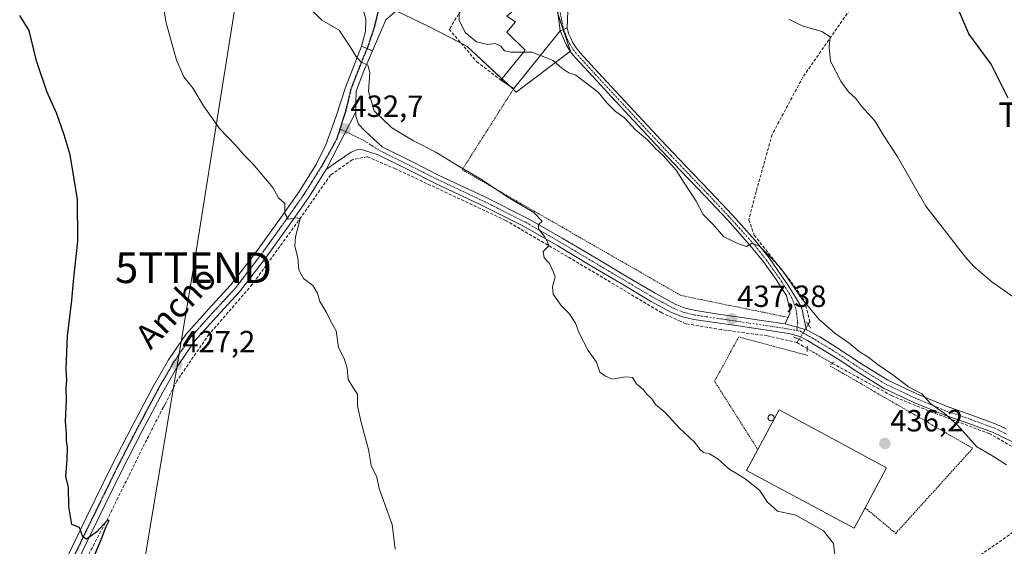
# Model space of a CAD drawing. Units: metres. Extents: x 596984 to 600424, y 4745309 to 4747671.
# Drawn here: x 598126 to 598447, y 4746312 to 4746484 of the extents above; entities that cross this region are included whole.
import ezdxf
from ezdxf.enums import TextEntityAlignment as Align

# ---------------------------------------------------------------- set-up
doc = ezdxf.new("R2010")
doc.units = ezdxf.units.M
doc.header["$MEASUREMENT"] = 0
for name, pattern in [('TRAZO_Y_PUNTO', [1, 0.5, -0.25, 0, -0.25]), ('TRAZOS', [0.75, 0.5, -0.25]), ('TRAZOS2', [0.375, 0.25, -0.125]), ('TRAZOSX2', [1.5, 1, -0.5])]:
    doc.linetypes.add(name, pattern=pattern)
doc.layers.get('0').update_dxf_attribs({"lineweight": 5})
for name, color, linetype, lineweight in [('Alambrada', 19, 'TRAZOS', 0), ('Carátula', 7, 'Continuous', 5), ('Corriente artificial lineal', 5, 'TRAZOSX2', 13), ('Corriente artificial lineal oculto', 135, 'TRAZO_Y_PUNTO', 13), ('Cultivos herbáceos CxS', 92, 'Continuous', 0), ('Curva de nivel maestra', 36, 'Continuous', 30), ('Curva de nivel normal', 36, 'Continuous', 0), ('Edificación', 1, 'Continuous', 13), ('Edificación Cxs', 1, 'Continuous', 13), ('Edificación industrial', 135, 'Continuous', 13), ('Edificación industrial Cxs', 135, 'Continuous', 13), ('Muro lineal', 1, 'TRAZOSX2', 13), ('Núcleo urbano', 19, 'Continuous', 0), ('Núcleo urbano CxS', 19, 'Continuous', 0), ('Pista no pavimentada', 254, 'Continuous', 13), ('Pista no pavimentada Cxs', 254, 'Continuous', 0), ('Pista pavimentada eje', 135, 'TRAZO_Y_PUNTO', 0), ('Puente lineal', 2, 'TRAZOS2', 0), ('Punto de cota en terreno', 7, 'Continuous', 0), ('Ruta', 19, 'TRAZOS2', 30), ('Rótulo de punto de cota en terreno', 19, 'Continuous', 0), ('Silo', 1, 'Continuous', 0), ('Silo Cxs', 1, 'Continuous', 0), ('Tendido', 6, 'Continuous', 0), ('Texto cartográfico', 19, 'Continuous', 0), ('Torre de tendido puntual', 7, 'Continuous', 0), ('Vía urbana Cxs', 5, 'Continuous', 0), ('Vía urbana eje', 5, 'TRAZO_Y_PUNTO', 0)]:
    doc.layers.add(name, color=color, linetype=linetype, lineweight=lineweight)
doc.styles.add('Arial', font='txt', dxfattribs={"height": 0.2})

# ---------------------------------------------------------------- blocks, each defined once
blk = doc.blocks.new('*U151')
at = {"layer": 'Cultivos herbáceos CxS', "color": 92, "linetype": 'Continuous', "lineweight": 0}
blk.add_polyline3d([(598243.28, 4746489.53, 437.62), (598259.18, 4746481.87, 438.35), (598271.56, 4746475.49, 438.64), (598286.56, 4746461.54, 438.1), (598287.7, 4746460.48, 438.14), (598304.17, 4746472.89, 440.71), (598305.4, 4746473.82, 440.99), (598299.3, 4746492.17, 442.87)], dxfattribs=at)
blk = doc.blocks.new('*U168')
at = {"layer": 'Curva de nivel normal', "color": 36, "linetype": 'Continuous', "lineweight": 0}
blk.add_polyline3d([(598391.82, 4746308.84, 435), (598391.31, 4746312.99, 435), (598388.04, 4746317.07, 435), (598379, 4746322.23, 435), (598373.08, 4746323.5, 435), (598369.82, 4746326.46, 435), (598367.22, 4746330.37, 435), (598362.45, 4746334.08, 435), (598357.15, 4746337.38, 435), (598353.52, 4746340.66, 435), (598350.85, 4746342.21, 435), (598348.91, 4746342.71, 435), (598347.77, 4746343.65, 435), (598345.93, 4746346.02, 435), (598341.04, 4746350.66, 435), (598336.35, 4746355.73, 435), (598333.18, 4746358.33, 435), (598332, 4746360.27, 435), (598330.35, 4746361.74, 435), (598329.12, 4746363.22, 435), (598327.05, 4746365.17, 435), (598325.7, 4746367.14, 435), (598323.37, 4746367.36, 435), (598319.03, 4746366.62, 435), (598316.68, 4746367.74, 435), (598315.03, 4746368.96, 435), (598313.9, 4746372.23, 435), (598311.2, 4746375.97, 435), (598308.24, 4746381.68, 435), (598307.07, 4746385, 435), (598305.03, 4746388.16, 435), (598302.27, 4746390.84, 435), (598299.82, 4746394.47, 435), (598299.54, 4746396.85, 435), (598300.38, 4746399.96, 435), (598299.77, 4746401.82, 435), (598298.54, 4746404.43, 435), (598296.79, 4746406.32, 435), (598296.53, 4746408.36, 435), (598298.37, 4746410.23, 435), (598297.9, 4746411.49, 435), (598296.9, 4746413.22, 435), (598294.97, 4746415.77, 435), (598295.04, 4746417.22, 435), (598296.22, 4746418.31, 435), (598293.49, 4746421.15, 435), (598285.52, 4746425.85, 435), (598275.86, 4746432.19, 435), (598268.52, 4746436.51, 435), (598261.44, 4746440.86, 435), (598254.17, 4746444.55, 435), (598247.07, 4746448.83, 435), (598241.36, 4746454.3, 435), (598239.47, 4746460.61, 435), (598239.89, 4746466.83, 435), (598239.22, 4746469.21, 435), (598237.01, 4746470.34, 435), (598235.4, 4746472.06, 435), (598233.14, 4746475.8, 435), (598229.9, 4746480.68, 435), (598224.24, 4746484.01, 435), (598216.77, 4746491.52, 435)], dxfattribs=at)
blk = doc.blocks.new('*U171')
at = {"layer": 'Curva de nivel normal', "color": 36, "linetype": 'Continuous', "lineweight": 0}
blk.add_polyline3d([(598376.74, 4746484.33, 445), (598381.08, 4746482.07, 445), (598387.54, 4746480.26, 445), (598390.21, 4746478.47, 445), (598389.94, 4746475.13, 445), (598390.4, 4746470.56, 445), (598393.71, 4746464, 445), (598396.22, 4746460.5, 445), (598398.49, 4746458.51, 445), (598400.48, 4746455.9, 445), (598404.89, 4746451.06, 445), (598407.83, 4746446.16, 445), (598412.13, 4746439.57, 445), (598421.51, 4746423.17, 445), (598434.45, 4746406.56, 445), (598437.15, 4746403.48, 445), (598443.09, 4746398.42, 445), (598451.09, 4746392.82, 445)], dxfattribs=at)
blk = doc.blocks.new('*U175')
at = {"layer": 'Curva de nivel normal', "color": 36, "linetype": 'Continuous', "lineweight": 0}
blk.add_polyline3d([(598269.12, 4746487.52, 440), (598269.07, 4746483.96, 440), (598271.04, 4746479.93, 440), (598274.71, 4746476.84, 440), (598278.43, 4746476.07, 440), (598280.87, 4746476.31, 440), (598282.64, 4746475.46, 440), (598283.87, 4746473.9, 440), (598285.94, 4746473.56, 440), (598290.029, 4746473.5181, 440)], dxfattribs=at)
blk = doc.blocks.new('*U178')
at = {"layer": 'Curva de nivel normal', "color": 36, "linetype": 'Continuous', "lineweight": 0}
blk.add_polyline3d([(598447.8, 4746338.69, 440), (598443.03, 4746341.66, 440), (598438.13, 4746344.49, 440), (598431.81, 4746351.58, 440), (598427.47, 4746355.5, 440), (598423.09, 4746358.58, 440), (598420.24, 4746361.91, 440), (598415.8, 4746364.11, 440), (598410.74, 4746368.06, 440), (598405.96, 4746371.28, 440), (598402.59, 4746373.92, 440), (598399.74, 4746375.73, 440), (598396.43, 4746378.42, 440), (598391.73, 4746381.72, 440), (598386.55, 4746386.21, 440), (598381.16, 4746392.82, 440), (598374.32, 4746402.65, 440), (598371.14, 4746406.2, 440), (598367.24, 4746410.02, 440), (598364.74, 4746411.05, 440), (598362.96, 4746409.98, 440), (598360.26, 4746410.92, 440), (598355.53, 4746413.19, 440), (598351.94, 4746417.27, 440), (598348.82, 4746420.42, 440), (598346.46, 4746424.87, 440), (598342.56, 4746430.83, 440), (598339.98, 4746434.98, 440), (598335.73, 4746439.72, 440), (598333.46, 4746441.79, 440), (598330.72, 4746444.71, 440), (598326.54, 4746448.2, 440), (598323.03, 4746452.02, 440), (598320.15, 4746454.14, 440), (598317.27, 4746456.93, 440), (598314.46, 4746460.45, 440), (598307.22, 4746465.97, 440), (598304.88, 4746466.81, 440), (598302.64, 4746468.3, 440), (598299.82, 4746470.79, 440), (598295.5877, 4746472.4109, 440)], dxfattribs=at)
blk = doc.blocks.new('*U190')
at = {"layer": 'Curva de nivel maestra', "color": 36, "linetype": 'Continuous', "lineweight": 30}
blk.add_polyline3d([(598448.39, 4746458.52, 450), (598442.8, 4746469.58, 450), (598435.53, 4746479.53, 450), (598430.68, 4746491.03, 450)], dxfattribs=at)
blk = doc.blocks.new('5PATER')
at = {"layer": 'Carátula', "linetype": 'Continuous', "lineweight": 5}
h = blk.add_hatch(color=250, dxfattribs=at)
edge = h.paths.add_edge_path()
edge.add_ellipse((0, 0.01), major_axis=(-1.33, -1.34), ratio=0.999422, start_angle=0, end_angle=360)
blk = doc.blocks.new('*U192')
at = {"layer": 'Vía urbana Cxs', "color": 5, "linetype": 'Continuous', "lineweight": 0}
for points in [[(598304.33, 4746481.42, 442.14), (598303.19, 4746480.92, 441.85), (598302.05, 4746480.43, 441.6), (598301.28, 4746486.45, 442.19), (598295.83, 4746494.83, 443.26), (598293.02, 4746497.9, 443.42), (598285.78, 4746502.79, 443.56), (598278.87, 4746506.67, 443.53), (598275.94, 4746507.44, 443.31), (598273.3, 4746506.41, 442.72), (598267.87, 4746503.27, 441.48), (598261.14, 4746498.8, 440.18), (598253.98, 4746492.52, 438.81), (598252.63, 4746491.04, 438.52), (598250.59, 4746488.81, 438.17), (598245.08, 4746484.07, 437.16), (598240.8, 4746473.97, 435.56), (598237.22, 4746475.44, 435.61), (598238.52, 4746480.26, 436.37), (598238.62, 4746484.28, 436.82), (598237.46, 4746488.2, 437.18), (598231.12, 4746493.44, 436.74), (598232.32, 4746495.24, 437.02), (598233.55, 4746497.04, 437.25), (598236.4, 4746499.43, 437.86), (598241.46, 4746494.9, 437.85), (598242.75, 4746495.2, 437.99), (598259.23, 4746507.31, 441.02), (598263.32, 4746511.54, 441.84), (598267.09, 4746515.22, 443.21), (598261.84, 4746524.42, 443.81), (598260.49, 4746526.79, 444.1), (598251.8, 4746542.02, 447.27), (598248.84, 4746547.71, 448.22), (598248.99, 4746547.91, 448.26), (598249.15, 4746548.18, 448.32), (598249.29, 4746548.46, 448.37), (598230.73, 4746564.34, 447.8), (598218.71, 4746576.06, 445.61), (598219.03, 4746576.3, 445.69), (598227.48, 4746582.5, 446.37), (598229.19, 4746584.23, 447.12), (598230.32, 4746582.39, 447.21), (598231.66, 4746580.21, 447.02), (598238.37, 4746569.29, 448.82), (598235.55, 4746565.38, 448.08), (598242.44, 4746560.37, 448.89), (598249.66, 4746555.14, 449.37), (598257.15, 4746548.43, 448.35), (598258.27, 4746547.43, 448.3), (598265.72, 4746549.69, 450.03), (598273.55, 4746550.32, 451.04), (598279.05, 4746551.06, 451.76), (598289.24, 4746549.16, 452.33), (598292.96, 4746549.55, 452.7), (598295.07, 4746550.32, 452.98), (598297.19, 4746551.47, 453.26), (598298.14, 4746552.73, 453.48), (598299.42, 4746554.42, 453.65), (598297.1, 4746561.26, 454.47), (598290.53, 4746563.73, 454.13), (598289.32, 4746567.45, 455.17), (598290.74, 4746569.19, 455.71), (598295.14, 4746574.58, 456.7), (598286.55, 4746581.09, 458.7), (598280.48, 4746573.93, 458.61), (598278.32, 4746572.66, 458.14), (598274.05, 4746570.11, 457.4), (598265.49, 4746574.82, 457.44), (598262.55, 4746576.44, 457.03), (598262.86, 4746584.93, 458.74), (598261.59, 4746593.19, 458.95), (598246.61, 4746607.12, 458.61), (598249.89, 4746608.37, 459.01), (598251.04, 4746608.43, 459.06), (598257.3, 4746608.75, 460.15), (598268.82, 4746600.75, 461.67), (598269.89, 4746602.55, 461.88), (598270.61, 4746603.77, 461.99), (598271.19, 4746604.77, 462.06), (598272.67, 4746605.04, 462.17), (598271.32, 4746614.25, 463.14), (598271.01, 4746616.37, 463.51), (598267.73, 4746625.42, 464.33), (598266.51, 4746628.77, 465.43), (598261.38, 4746640.81, 467.95), (598260.53, 4746649.38, 469.23), (598258.73, 4746665.15, 470.57), (598256.72, 4746687.91, 473.77), (598253.12, 4746715.32, 476.66), (598254.5, 4746716.01, 477.28), (598256.99, 4746716.18, 478.02), (598258.73, 4746715.53, 478.4), (598262.22, 4746679.02, 473.23), (598264.13, 4746654.89, 470.73), (598266.14, 4746647.9, 469.41), (598268.68, 4746646.31, 469.73), (598275.88, 4746643.35, 470.48), (598284.77, 4746641.19, 471.91), (598304.1, 4746638.58, 473.92), (598302.49, 4746633.25, 473.76), (598282.54, 4746637, 470.89), (598268.57, 4746640.28, 468.81), (598267.09, 4746639.65, 468.26), (598267.2, 4746638.17, 468.01), (598276.83, 4746604.51, 462.5), (598279.9, 4746597.84, 461.72), (598285.97, 4746594.26, 461.14), (598285.94, 4746594.1, 461.07), (598285.4, 4746590.69, 460.01), (598301.11, 4746578.13, 457.53), (598302.75, 4746576.82, 457.62), (598301.91, 4746573.08, 456.5), (598302.76, 4746567.15, 455.69), (598305.51, 4746564.72, 455.42), (598310.06, 4746564.19, 455.72), (598314.93, 4746565.25, 456.58), (598316.06, 4746566.82, 457.03), (598320.47, 4746574.18, 458.83), (598328.21, 4746569.02, 458.69), (598325.54, 4746564.98, 458.17), (598329.88, 4746560.11, 457.19), (598332.71, 4746559.92, 457.1), (598336.87, 4746563.25, 457.37), (598345.57, 4746573.45, 458.72), (598347.35, 4746575.54, 459.57), (598352.71, 4746580.91, 460.16), (598355.68, 4746580.89, 459.99), (598355.55, 4746578.41, 459.63), (598356.3, 4746578.41, 459.63), (598358.22, 4746578.4, 459.37), (598353.92, 4746572.22, 458.81), (598342.9, 4746560.21, 456.96), (598337.68, 4746552.02, 455.9), (598331.65, 4746539.74, 452.54), (598326.15, 4746534.34, 451.35), (598322.17, 4746528.28, 451.02), (598311.32, 4746526.26, 449.62), (598310.43, 4746516.26, 447.68), (598308.7, 4746510.06, 446.43), (598308.96, 4746507.19, 445.95), (598309.29, 4746503.55, 445.51), (598310.07, 4746502.08, 445.2), (598307.63, 4746499.21, 444.43), (598305.4, 4746496.88, 443.92), (598304.77, 4746492.54, 443.24), (598304.33, 4746481.42, 442.14)], [(598274.72, 4746594.4, 460.62), (598270.96, 4746595.62, 460.6), (598268.05, 4746595.62, 460.21), (598266.04, 4746595.04, 459.7), (598266.2, 4746593.66, 459.18), (598268.37, 4746590.65, 459.24), (598271.49, 4746588.48, 459.19), (598274.24, 4746587.36, 459.27), (598276.15, 4746586.89, 459.33), (598279.53, 4746587.63, 459.54), (598277.05, 4746592.13, 460.37), (598274.72, 4746594.4, 460.62)], [(598300.96, 4746536.1, 451.1), (598306.14, 4746529.97, 450.67), (598309.6, 4746528.24, 450.05), (598313.44, 4746529.89, 451.01), (598316.26, 4746532.72, 451.89), (598318.69, 4746535.15, 452.37), (598322.26, 4746536.69, 452.8), (598324.76, 4746537.51, 453.03), (598328.55, 4746540.97, 453.57), (598333.92, 4746552.18, 455.93), (598314.01, 4746558.96, 455.43), (598311.66, 4746559.03, 454.76), (598310.23, 4746559.08, 454.64), (598314.78, 4746555.94, 454.97), (598312.35, 4746552.75, 454.3), (598307.17, 4746546.29, 453.49), (598303.26, 4746549.16, 453.46), (598302.15, 4746547.65, 453.08), (598299.17, 4746543.59, 452.38), (598299.55, 4746539.63, 451.62), (598300.96, 4746536.1, 451.1)], [(598278.19, 4746515.87, 445.04), (598295.46, 4746536.81, 450.28), (598290.8, 4746541.64, 451.57), (598284.55, 4746545.77, 451.51), (598276.45, 4746545.41, 449.86), (598272.75, 4746544.59, 449.07), (598264.09, 4746542.67, 448.26), (598264.64, 4746540.97, 448.2), (598265.58, 4746538.1, 448.09), (598264.21, 4746537.47, 447.75), (598261.02, 4746536.02, 446.85), (598274.91, 4746516.66, 444.9), (598278.19, 4746515.87, 445.04)], [(598309.03, 4746523.5, 449.02), (598297.62, 4746533.68, 450.04), (598288.27, 4746521.31, 446.84), (598285.53, 4746517.68, 445.91), (598281.06, 4746510.85, 444.36), (598284.55, 4746507.99, 444.53), (598291.01, 4746504.18, 444.42), (598296.2, 4746501.96, 444.24), (598299.69, 4746502.91, 444.47), (598302.69, 4746505.25, 445.25), (598308.96, 4746516.13, 447.64), (598309.03, 4746523.5, 449.02)]]:
    blk.add_polyline3d(points, close=True, dxfattribs=at)
blk = doc.blocks.new('5TTEND')
blk.add_text('5TTEND', height=10).set_placement((0, 0), align=Align.MIDDLE_CENTER)

msp = doc.modelspace()

# ---------------------------------------------------------------- linework, layer by layer
at = {"layer": 'Alambrada', "color": 19, "linetype": 'TRAZOS', "lineweight": 0}
for points in [[(598286.94, 4746461.68, 441.31), (598270.06, 4746435.08, 434.95), (598341.53, 4746393.98, 437.43), (598376.53, 4746386.85, 438.7)], [(598383.01, 4746374.36, 438.32), (598360.41, 4746380.46, 438.39), (598352.48, 4746366, 436.18), (598366.61, 4746343.66, 441.35)], [(598401.67, 4746324.63, 441.3), (598411.67, 4746316.26, 436.6), (598436.82, 4746344.05, 439.81), (598390.02, 4746371.09, 438.56)]]:
    msp.add_polyline3d(points, dxfattribs=at)
at = {"layer": 'Corriente artificial lineal', "color": 5, "linetype": 'TRAZOSX2', "lineweight": 13}
for points in [[(598533.67, 4746576.94, 468.11), (598524.71, 4746571.18, 466.55), (598514.66, 4746565.23, 465.01), (598489.31, 4746554.16, 461.18), (598478.75, 4746548.33, 459.42), (598469.09, 4746543.28, 457.94), (598466.76, 4746542.82, 457.77), (598454.63, 4746542.49, 456.51), (598445.5, 4746543.28, 456.2), (598438.35, 4746541.7, 455.14), (598416.53, 4746514.31, 449.46), (598407.26, 4746501.88, 447.87), (598398.4, 4746489.84, 446.39), (598381.34, 4746465.36, 444.06), (598371.29, 4746446.58, 442.49), (598366.1, 4746427.95, 441.53), (598363.67, 4746418.67, 440.62), (598365.47, 4746413.68, 440.26), (598378.62, 4746397.03, 440.08), (598381.92, 4746392.11, 440.07), (598383.65, 4746385.46, 439.18), (598383.09, 4746384.56, 438.89)], [(598341.43, 4746385.53, 436.52), (598335.26, 4746388.34, 436.31), (598304.48, 4746406.7, 435.26), (598284.25, 4746418.54, 434.36), (598248.29, 4746435.38, 432.92), (598239.07, 4746439.34, 432.42), (598234.14, 4746438.32, 431.81), (598227.04, 4746433.33, 430.97), (598217.5, 4746419.7, 430.02), (598201.5, 4746397.55, 428.71), (598187.36, 4746381.3, 427.97), (598178.03, 4746367.82, 427.17), (598176.84, 4746365.99, 427.13), (598172.9, 4746358.23, 426.71), (598172.45, 4746357.48, 426.6), (598167.01, 4746346.87, 426.06), (598154.2, 4746320.95, 425.37), (598141.53, 4746297.2, 424.07)], [(598379.42, 4746378.61, 438.17), (598369.76, 4746380.78, 437.64), (598354.72, 4746382.83, 436.66), (598343.13, 4746384.75, 436.47), (598341.43, 4746385.53, 436.52)], [(598380.07, 4746379.67, 438.26), (598379.42, 4746378.61, 438.17)], [(598379.42, 4746378.61, 438.17), (598382.71, 4746376.67, 438.26)], [(598390.96, 4746371.81, 438.49), (598410.27, 4746361.26, 438.98), (598423.07, 4746356.02, 439.64), (598442.14, 4746348.91, 440.27), (598471.26, 4746332.4, 440.56), (598459.87, 4746323.5, 439.17), (598421.21, 4746296.56, 436.02), (598365.72, 4746254.9, 431.66), (598313.95, 4746215.54, 427.74), (598291.67, 4746197.04, 425.48), (598277.59, 4746177.84, 423.7), (598246.04, 4746128.63, 420.74), (598232.47, 4746107.95, 420.32), (598225.69, 4746098.67, 419.84), (598213.02, 4746086.83, 419.57), (598191.13, 4746070.26, 418.97), (598179.71, 4746062.72, 418.7)]]:
    msp.add_polyline3d(points, dxfattribs=at)
at = {"layer": 'Corriente artificial lineal oculto', "color": 135, "linetype": 'TRAZO_Y_PUNTO', "lineweight": 13}
for points in [[(598383.09, 4746384.56, 438.89), (598380.07, 4746379.67, 438.26)], [(598382.71, 4746376.67, 438.26), (598390.96, 4746371.81, 438.49)]]:
    msp.add_polyline3d(points, dxfattribs=at)
at = {"layer": 'Cultivos herbáceos CxS', "color": 92, "linetype": 'Continuous', "lineweight": 0}
msp.add_polyline3d([(598248.5, 4746487.01, 437.8), (598259.18, 4746481.87, 438.35), (598269.69, 4746476.45, 438.64), (598271.56, 4746475.49, 438.64), (598283.06, 4746464.8, 438.13), (598285.28, 4746462.74, 438.07), (598286.56, 4746461.54, 438.1), (598286.74, 4746461.37, 438.1), (598287.7, 4746460.48, 438.14), (598304.17, 4746472.89, 440.71), (598305.35, 4746473.79, 440.98), (598305.4, 4746473.82, 440.99), (598303.05, 4746480.86, 441.82), (598301.33, 4746486.06, 442.14)], dxfattribs=at)
at = {"layer": 'Curva de nivel maestra', "color": 36, "linetype": 'Continuous', "lineweight": 30}
msp.add_polyline3d([(598147.86, 4746304.1, 425), (598152.26, 4746314.45, 425), (598153.77, 4746318.46, 425), (598154.77, 4746320.45, 425), (598154.13, 4746320.42, 425), (598150.74, 4746316.76, 425), (598147.32, 4746314.36, 425), (598146.18, 4746315.1, 425), (598145.05, 4746318.14, 425), (598142.51, 4746319.17, 425), (598141.56, 4746325.04, 425), (598141.47, 4746331.41, 425), (598140.63, 4746334.78, 425), (598141.08, 4746340.4, 425), (598141.12, 4746344.47, 425), (598140.77, 4746346.52, 425), (598140.82, 4746348.84, 425), (598140.5, 4746352.83, 425), (598140.82, 4746359.81, 425), (598140.75, 4746364.01, 425), (598140.96, 4746366.37, 425), (598140.72, 4746370.07, 425), (598141.1, 4746380.73, 425), (598142.58, 4746392.4, 425), (598143.15, 4746398.73, 425), (598144.57, 4746411.73, 425), (598144.42, 4746425.4, 425), (598142.02, 4746439.96, 425), (598140.02, 4746446.5, 425), (598137.65, 4746453.31, 425), (598134.36, 4746460.69, 425), (598130.98, 4746470.64, 425), (598128.63, 4746480.63, 425), (598125.53, 4746485.47, 425)], dxfattribs=at)
at = {"layer": 'Curva de nivel normal', "color": 36, "linetype": 'Continuous', "lineweight": 0}
for points in [[(598248.14, 4746311.14, 430), (598247.16, 4746319.16, 430), (598242.9, 4746330.89, 430), (598242.15, 4746334.64, 430), (598240.3, 4746338.4, 430), (598239.46, 4746343.69, 430), (598237.07, 4746352.5, 430), (598235.85, 4746357.91, 430), (598235.88, 4746361.8, 430), (598234.33, 4746364.05, 430), (598232.86, 4746366.55, 430), (598232.45, 4746370.21, 430), (598231.47, 4746373.43, 430), (598229.62, 4746377.02, 430), (598228.89, 4746382.48, 430), (598226.92, 4746385.92, 430), (598225.77, 4746388.39, 430), (598223.54, 4746392.04, 430), (598222.78, 4746394.73, 430), (598221.25, 4746397.24, 430), (598218.26, 4746399.59, 430), (598216.7, 4746402.38, 430), (598216.33, 4746406.35, 430), (598215.42, 4746410.07, 430), (598215.58, 4746413.2, 430), (598217.09, 4746419, 430), (598216.2, 4746419.34, 430), (598213.26, 4746418.94, 430), (598212.17, 4746420.77, 430), (598212.08, 4746424.04, 430), (598210.02, 4746425.86, 430), (598208.23, 4746429.25, 430), (598201.69, 4746437.02, 430), (598198.92, 4746439.78, 430), (598196.15, 4746442.98, 430), (598190.82, 4746448.55, 430), (598185.58, 4746455.95, 430), (598182.21, 4746461.66, 430), (598179.09, 4746465.49, 430), (598176.75, 4746470.92, 430), (598173.4, 4746483.06, 430), (598172.1, 4746490.84, 430)], [(598290.03, 4746473.52, 440), (598292.77, 4746473.49, 440), (598295.59, 4746472.41, 440)]]:
    msp.add_polyline3d(points, dxfattribs=at)
at = {"layer": 'Edificación', "color": 1, "linetype": 'Continuous', "lineweight": 13}
for points in [[(598282.71, 4746464.36, 442.96), (598290.59, 4746474.22, 446.33), (598284.69, 4746480.05, 448.38), (598287.46, 4746483.38, 448.4), (598284.64, 4746485.3, 444.93), (598295.83, 4746494.83, 447.64)], [(598295.83, 4746494.83, 447.64), (598301.28, 4746486.45, 446.61), (598302.05, 4746480.43, 445.73)], [(598302.05, 4746480.43, 445.73), (598286.94, 4746461.68, 441.31)], [(598286.94, 4746461.68, 441.31), (598282.71, 4746464.36, 442.96)]]:
    msp.add_polyline3d(points, dxfattribs=at)
at = {"layer": 'Edificación Cxs', "color": 1, "linetype": 'Continuous', "lineweight": 13}
msp.add_polyline3d([(598302.05, 4746480.43, 445.73), (598286.94, 4746461.68, 441.31), (598282.71, 4746464.36, 442.96), (598290.59, 4746474.22, 446.33), (598284.69, 4746480.05, 448.38), (598287.46, 4746483.38, 448.4), (598284.64, 4746485.3, 444.93), (598295.83, 4746494.83, 447.64), (598301.28, 4746486.45, 446.61), (598302.05, 4746480.43, 445.73)], close=True, dxfattribs=at)
at = {"layer": 'Edificación industrial', "color": 135, "linetype": 'Continuous', "lineweight": 13}
for points in [[(598366.61, 4746343.66, 441.35), (598373.55, 4746356.58, 441.49), (598408.69, 4746337.71, 439.85), (598401.67, 4746324.63, 441.3)], [(598401.67, 4746324.63, 441.3), (598398.08, 4746317.95, 440.07), (598362.94, 4746336.82, 437.8), (598366.61, 4746343.66, 441.35)]]:
    msp.add_polyline3d(points, dxfattribs=at)
at = {"layer": 'Edificación industrial Cxs', "color": 135, "linetype": 'Continuous', "lineweight": 13}
msp.add_polyline3d([(598401.67, 4746324.63, 441.3), (598398.08, 4746317.95, 440.07), (598362.94, 4746336.82, 437.8), (598366.61, 4746343.66, 441.35), (598373.55, 4746356.58, 441.49), (598408.69, 4746337.71, 439.85), (598401.67, 4746324.63, 441.3)], close=True, dxfattribs=at)
at = {"layer": 'Muro lineal', "color": 1, "linetype": 'TRAZOSX2', "lineweight": 13}
msp.add_polyline3d([(598277.23, 4746503.83, 445.38), (598272.98, 4746498.16, 445.95), (598270.5, 4746488.5, 446.55), (598265.82, 4746481.01, 440.6), (598274.85, 4746470.38, 444.14), (598282.71, 4746464.36, 442.96)], dxfattribs=at)
at = {"layer": 'Núcleo urbano', "color": 19, "linetype": 'Continuous', "lineweight": 0}
msp.add_polyline3d([(598248.5, 4746487.01, 437.8), (598259.18, 4746481.87, 438.35), (598269.69, 4746476.45, 438.64), (598271.56, 4746475.49, 438.64), (598283.06, 4746464.8, 438.13), (598285.28, 4746462.74, 438.07), (598286.56, 4746461.54, 438.1), (598286.74, 4746461.37, 438.1), (598287.7, 4746460.48, 438.14), (598304.17, 4746472.89, 440.71), (598305.35, 4746473.79, 440.98), (598305.4, 4746473.82, 440.99), (598303.05, 4746480.86, 441.82), (598301.33, 4746486.06, 442.14)], dxfattribs=at)
at = {"layer": 'Núcleo urbano CxS', "color": 19, "linetype": 'Continuous', "lineweight": 0}
msp.add_polyline3d([(598299.3, 4746492.17, 442.87), (598305.4, 4746473.82, 440.99), (598304.17, 4746472.89, 440.71), (598287.7, 4746460.48, 438.14), (598286.56, 4746461.54, 438.1), (598271.56, 4746475.49, 438.64), (598259.18, 4746481.87, 438.35), (598243.28, 4746489.53, 437.62)], dxfattribs=at)
at = {"layer": 'Pista no pavimentada', "color": 254, "linetype": 'Continuous', "lineweight": 13}
for points in [[(598302.05, 4746480.43, 441.6), (598303.19, 4746480.92, 441.85), (598304.33, 4746481.42, 442.14)], [(598375.6, 4746384.69, 438.14), (598376.54, 4746386.86, 438.43), (598377.04, 4746388.14, 438.61), (598377.12, 4746389.49, 438.78), (598376.57, 4746391.73, 438.98), (598376.03, 4746393.97, 439.2), (598374.3, 4746396.59, 439.42), (598372.57, 4746399.22, 439.63), (598368.51, 4746404.99, 439.81), (598364.06, 4746410.48, 439.96), (598356.78, 4746418.59, 440.27), (598349.34, 4746426.54, 440.47), (598341.36, 4746434.88, 440.12), (598333.41, 4746443.25, 440.18), (598326.04, 4746451.15, 440.18), (598318.69, 4746459.06, 440.29), (598312.82, 4746465.41, 440.52), (598306.98, 4746471.79, 440.87), (598305.42, 4746473.67, 440.97), (598304.16, 4746475.76, 441.11), (598303.49, 4746477.2, 441.26), (598302.05, 4746480.43, 441.6)], [(598304.33, 4746481.42, 442.14), (598304.83, 4746479.58, 441.8), (598305.51, 4746478.14, 441.54), (598306.13, 4746476.81, 441.43), (598307.24, 4746474.97, 441.4), (598308.65, 4746473.25, 441.45), (598314.45, 4746466.91, 441.08), (598320.32, 4746460.57, 440.86), (598327.67, 4746452.66, 440.69), (598335.03, 4746444.77, 440.75), (598342.97, 4746436.42, 440.67), (598350.96, 4746428.07, 440.84), (598358.42, 4746420.09, 440.42), (598365.76, 4746411.92, 440.11), (598370.29, 4746406.34, 439.96), (598374.41, 4746400.47, 439.92), (598376.16, 4746397.82, 439.51), (598377.89, 4746395.19, 439.67), (598379.26, 4746392.85, 439.68), (598380.64, 4746390.51, 439.39), (598381.17, 4746389.08, 439.07), (598381.47, 4746387.57, 438.87), (598382.01, 4746385.15, 438.79), (598382.55, 4746382.72, 438.61)], [(598139.48, 4746305.27, 424.51), (598147.51, 4746321.75, 425.13), (598155.55, 4746338.23, 425.56), (598162.24, 4746351.26, 426), (598169.12, 4746364.21, 426.65), (598174.15, 4746372.94, 427.06), (598179.81, 4746381.3, 427.39), (598187.1, 4746389.46, 427.86), (598194.53, 4746397.49, 428.4), (598202.87, 4746408.4, 428.91), (598210.91, 4746419.57, 429.81), (598216.93, 4746428.14, 430.46), (598222.48, 4746436.98, 431.18), (598225.57, 4746443.18, 431.91), (598228.86, 4746452.57, 432.7), (598231.97, 4746462, 433.75), (598234.59, 4746468.72, 434.59), (598237.22, 4746475.44, 435.61)], [(598240.8, 4746473.97, 435.56), (598237.98, 4746467.4, 434.85), (598235.39, 4746460.77, 433.84), (598235.34, 4746456.68, 433.42), (598235.31, 4746454.05, 433.12)], [(598237.22, 4746475.44, 435.61), (598240.8, 4746473.97, 435.56)], [(598225.65, 4746435.19, 431.13), (598235.31, 4746454.05, 433.12)], [(598225.65, 4746435.19, 431.13), (598235.31, 4746454.05, 433.12)], [(598235.31, 4746454.05, 433.12), (598235.3, 4746452.59, 433.01), (598236.24, 4746449.97, 432.92), (598238.24, 4746447.79, 432.8), (598241.07, 4746445.2, 432.82), (598243.9, 4746442.6, 432.8), (598253.37, 4746437.87, 433.17), (598262.81, 4746433.14, 433.49), (598277.2, 4746426.36, 434.13), (598291.53, 4746419.2, 434.93), (598302.74, 4746412.72, 435.31), (598313.78, 4746406.15, 435.78), (598323.44, 4746400.42, 436.11), (598333.06, 4746394.72, 436.56), (598339.68, 4746391.13, 436.73), (598342.92, 4746389.85, 436.89), (598346.32, 4746389.04, 436.97), (598353.77, 4746387.93, 437.15), (598361.35, 4746386.81, 437.55), (598369.3, 4746385.64, 437.92), (598375.6, 4746384.69, 438.14)], [(598452.71, 4746344.76, 440.51), (598443.29, 4746349.3, 440.34), (598435.54, 4746352.15, 440.23), (598427.74, 4746354.86, 439.87), (598417.62, 4746359.04, 439.45), (598407.71, 4746363.7, 439.09), (598398.94, 4746369.16, 438.84), (598392.58, 4746373.38, 438.77), (598382.82, 4746379.28, 438.42), (598380.39, 4746380.55, 438.32), (598376.8, 4746381.55, 438.05), (598368.87, 4746382.75, 437.59), (598360.93, 4746383.92, 437.15), (598345.76, 4746386.16, 436.61), (598342.03, 4746387.06, 436.64), (598338.44, 4746388.48, 436.5), (598331.61, 4746392.18, 436.35), (598321.95, 4746397.91, 435.92), (598312.29, 4746403.63, 435.5), (598301.26, 4746410.19, 435.1), (598290.14, 4746416.62, 434.71), (598275.92, 4746423.73, 434.04), (598261.54, 4746430.51, 433.35), (598252.06, 4746435.25, 433.11), (598242.59, 4746439.98, 432.68), (598237.47, 4746441.58, 432.49), (598236, 4746441.67, 432.39), (598233.8, 4746440.81, 432.06), (598231.78, 4746439.47, 431.6), (598228.71, 4746437.33, 431.45), (598225.65, 4746435.19, 431.13)], [(598225.65, 4746435.19, 431.13), (598219.95, 4746426.13, 430.45), (598213.87, 4746417.46, 429.84), (598205.79, 4746406.24, 429.14), (598197.31, 4746395.15, 428.56), (598189.79, 4746387.01, 428.11), (598182.68, 4746379.06, 427.61), (598177.23, 4746371.02, 427.13), (598172.3, 4746362.45, 426.85), (598165.46, 4746349.58, 426.09), (598158.8, 4746336.6, 425.53), (598150.77, 4746320.16, 425.14), (598142.74, 4746303.64, 424.52)], [(598375.6, 4746384.69, 438.14), (598382.55, 4746382.72, 438.61)], [(598375.6, 4746384.69, 438.14), (598382.55, 4746382.72, 438.61)], [(598382.55, 4746382.72, 438.61), (598386.88, 4746380.47, 438.77), (598391.88, 4746377.36, 438.96), (598400.52, 4746371.63, 439.15), (598409.11, 4746366.27, 439.54), (598418.8, 4746361.71, 439.96), (598428.78, 4746357.6, 440.33), (598436.53, 4746354.9, 440.69), (598444.44, 4746351.99, 440.61), (598447.76, 4746350.39, 440.64)]]:
    msp.add_polyline3d(points, dxfattribs=at)
at = {"layer": 'Pista no pavimentada Cxs', "color": 254, "linetype": 'Continuous', "lineweight": 0}
msp.add_polyline3d([(598382.55, 4746382.72, 438.61), (598375.6, 4746384.69, 438.14), (598376.54, 4746386.86, 438.43), (598377.04, 4746388.14, 438.61), (598377.12, 4746389.49, 438.78), (598376.57, 4746391.73, 438.98), (598376.03, 4746393.97, 439.2), (598374.3, 4746396.59, 439.42), (598372.57, 4746399.22, 439.63), (598368.51, 4746404.99, 439.81), (598364.06, 4746410.48, 439.96), (598356.78, 4746418.59, 440.27), (598349.34, 4746426.54, 440.47), (598341.36, 4746434.88, 440.12), (598333.41, 4746443.25, 440.18), (598326.04, 4746451.15, 440.18), (598318.69, 4746459.06, 440.29), (598312.82, 4746465.41, 440.52), (598306.98, 4746471.79, 440.87), (598305.42, 4746473.67, 440.97), (598304.16, 4746475.76, 441.11), (598303.49, 4746477.2, 441.26), (598302.05, 4746480.43, 441.6), (598303.19, 4746480.92, 441.85), (598304.33, 4746481.42, 442.14), (598304.83, 4746479.58, 441.8), (598305.51, 4746478.14, 441.54), (598306.13, 4746476.81, 441.43), (598307.24, 4746474.97, 441.4), (598308.65, 4746473.25, 441.45), (598314.45, 4746466.91, 441.08), (598320.32, 4746460.57, 440.86), (598327.67, 4746452.66, 440.69), (598335.03, 4746444.77, 440.75), (598342.97, 4746436.42, 440.67), (598350.96, 4746428.07, 440.84), (598358.42, 4746420.09, 440.42), (598365.76, 4746411.92, 440.11), (598370.29, 4746406.34, 439.96), (598374.41, 4746400.47, 439.92), (598376.16, 4746397.82, 439.51), (598377.89, 4746395.19, 439.67), (598379.26, 4746392.85, 439.68), (598380.64, 4746390.51, 439.39), (598381.17, 4746389.08, 439.07), (598381.47, 4746387.57, 438.87), (598382.01, 4746385.15, 438.79), (598382.55, 4746382.72, 438.61)], close=True, dxfattribs=at)
for points in [[(598139.48, 4746305.27, 424.51), (598147.51, 4746321.75, 425.13), (598155.55, 4746338.23, 425.56), (598162.24, 4746351.26, 426), (598169.12, 4746364.21, 426.65), (598174.15, 4746372.94, 427.06), (598179.81, 4746381.3, 427.39), (598187.1, 4746389.46, 427.86), (598194.53, 4746397.49, 428.4), (598202.87, 4746408.4, 428.91), (598210.91, 4746419.57, 429.81), (598216.93, 4746428.14, 430.46), (598222.48, 4746436.98, 431.18), (598225.57, 4746443.18, 431.91), (598228.86, 4746452.57, 432.7), (598231.97, 4746462, 433.75), (598234.59, 4746468.72, 434.59), (598237.22, 4746475.44, 435.61), (598240.8, 4746473.97, 435.56), (598240.8, 4746473.97, 435.56), (598237.98, 4746467.4, 434.85), (598235.39, 4746460.77, 433.84), (598235.34, 4746456.68, 433.42), (598235.31, 4746454.05, 433.12), (598225.65, 4746435.19, 431.13), (598219.95, 4746426.13, 430.45), (598213.87, 4746417.46, 429.84), (598205.79, 4746406.24, 429.14), (598197.31, 4746395.15, 428.56), (598189.79, 4746387.01, 428.11), (598182.68, 4746379.06, 427.61), (598177.23, 4746371.02, 427.13), (598172.3, 4746362.45, 426.85), (598165.46, 4746349.58, 426.09), (598158.8, 4746336.6, 425.53), (598150.77, 4746320.16, 425.14), (598142.74, 4746303.64, 424.52)], [(598452.71, 4746344.76, 440.51), (598443.29, 4746349.3, 440.34), (598435.54, 4746352.15, 440.23), (598427.74, 4746354.86, 439.87), (598417.62, 4746359.04, 439.45), (598407.71, 4746363.7, 439.09), (598398.94, 4746369.16, 438.84), (598392.58, 4746373.38, 438.77), (598382.82, 4746379.28, 438.42), (598380.39, 4746380.55, 438.32), (598376.8, 4746381.55, 438.05), (598368.87, 4746382.75, 437.59), (598360.93, 4746383.92, 437.15), (598345.76, 4746386.16, 436.61), (598342.03, 4746387.06, 436.64), (598338.44, 4746388.48, 436.5), (598331.61, 4746392.18, 436.35), (598321.95, 4746397.91, 435.92), (598312.29, 4746403.63, 435.5), (598301.26, 4746410.19, 435.1), (598290.14, 4746416.62, 434.71), (598275.92, 4746423.73, 434.04), (598261.54, 4746430.51, 433.35), (598252.06, 4746435.25, 433.11), (598242.59, 4746439.98, 432.68), (598237.47, 4746441.58, 432.49), (598236, 4746441.67, 432.39), (598233.8, 4746440.81, 432.06), (598231.78, 4746439.47, 431.6), (598228.71, 4746437.33, 431.45), (598225.65, 4746435.19, 431.13), (598235.31, 4746454.05, 433.12), (598235.3, 4746452.59, 433.01), (598236.24, 4746449.97, 432.92), (598238.24, 4746447.79, 432.8), (598241.07, 4746445.2, 432.82), (598243.9, 4746442.6, 432.8), (598253.37, 4746437.87, 433.17), (598262.81, 4746433.14, 433.49), (598277.2, 4746426.36, 434.13), (598291.53, 4746419.2, 434.93), (598302.74, 4746412.72, 435.31), (598313.78, 4746406.15, 435.78), (598323.44, 4746400.42, 436.11), (598333.06, 4746394.72, 436.56), (598339.68, 4746391.13, 436.73), (598342.92, 4746389.85, 436.89), (598346.32, 4746389.04, 436.97), (598353.77, 4746387.93, 437.15), (598361.35, 4746386.81, 437.55), (598369.3, 4746385.64, 437.92), (598375.6, 4746384.69, 438.14), (598375.6, 4746384.69, 438.14), (598382.55, 4746382.72, 438.61), (598386.88, 4746380.47, 438.77), (598391.88, 4746377.36, 438.96), (598400.52, 4746371.63, 439.15), (598409.11, 4746366.27, 439.54), (598418.8, 4746361.71, 439.96), (598428.78, 4746357.6, 440.33), (598436.53, 4746354.9, 440.69), (598444.44, 4746351.99, 440.61), (598447.76, 4746350.39, 440.64)]]:
    msp.add_polyline3d(points, dxfattribs=at)
at = {"layer": 'Pista pavimentada eje', "color": 135, "linetype": 'TRAZO_Y_PUNTO', "lineweight": 0}
for points in [[(598303.19, 4746480.92, 441.85), (598304.16, 4746478.39, 441.48), (598304.5, 4746477.67, 441.4), (598305.15, 4746476.29, 441.28), (598306.33, 4746474.32, 441.16), (598307.11, 4746473.38, 441.18), (598307.82, 4746472.52, 441.15), (598313.64, 4746466.16, 440.79), (598316.57, 4746462.99, 440.55), (598319.51, 4746459.82, 440.55), (598326.86, 4746451.91, 440.38), (598334.22, 4746444.01, 440.44), (598338.2, 4746439.83, 440.41), (598342.17, 4746435.65, 440.38), (598350.15, 4746427.31, 440.65), (598353.87, 4746423.33, 440.45), (598357.6, 4746419.34, 440.33), (598361.24, 4746415.29, 440.13), (598364.91, 4746411.2, 440.03), (598367.14, 4746408.46, 439.86), (598369.4, 4746405.67, 439.87), (598371.46, 4746402.73, 439.63), (598373.49, 4746399.85, 439.74), (598374.37, 4746398.52, 439.57), (598376.96, 4746394.58, 439.36), (598377.65, 4746393.41, 439.42), (598379.15, 4746389.29, 438.94), (598379.65, 4746385.17, 438.53), (598379.33, 4746382.53, 438.32)], [(598239.01, 4746474.71, 435.57), (598237.6, 4746471.42, 435.11), (598236.29, 4746468.06, 434.61), (598234.99, 4746464.75, 434.2), (598233.68, 4746461.39, 433.79), (598232.1, 4746454.63, 433.12), (598230.14, 4746448.44, 432.54)], [(598230.14, 4746448.44, 432.54), (598229.09, 4746445.14, 432.25), (598224.07, 4746436.09, 431.19), (598221.22, 4746431.56, 430.9), (598218.44, 4746427.14, 430.47), (598215.4, 4746422.8, 430.18), (598212.39, 4746418.52, 429.85), (598204.33, 4746407.32, 429.05), (598195.92, 4746396.32, 428.5), (598192.16, 4746392.25, 428.3), (598188.45, 4746388.24, 427.95), (598184.89, 4746384.26, 427.72), (598181.25, 4746380.18, 427.5), (598178.42, 4746376, 427.24), (598175.69, 4746371.98, 427.1), (598174.52, 4746369.95, 426.93), (598170.71, 4746363.33, 426.78), (598163.85, 4746350.42, 426.08), (598157.18, 4746337.42, 425.57), (598153.16, 4746329.18, 425.33), (598149.14, 4746320.96, 425.13), (598145.13, 4746312.72, 424.81), (598141.11, 4746304.46, 424.54)], [(598230.14, 4746448.44, 432.54), (598237.86, 4746444.69, 432.71), (598240.55, 4746442.99, 432.8), (598243.25, 4746441.29, 432.76), (598252.72, 4746436.56, 433.15), (598257.44, 4746434.2, 433.25), (598262.18, 4746431.83, 433.43), (598269.37, 4746428.44, 433.83), (598276.56, 4746425.05, 434.06), (598283.67, 4746421.49, 434.41), (598290.84, 4746417.91, 434.8), (598302, 4746411.46, 435.2), (598313.04, 4746404.89, 435.64), (598317.87, 4746402.03, 435.86), (598327.51, 4746396.32, 436.25), (598332.34, 4746393.45, 436.42), (598339.06, 4746389.81, 436.61), (598342.48, 4746388.46, 436.76), (598344.34, 4746388.01, 436.77), (598346.04, 4746387.6, 436.78), (598349.83, 4746387.04, 436.87), (598353.56, 4746386.49, 436.96), (598357.35, 4746385.93, 437.07), (598369.09, 4746384.2, 437.7), (598376.2, 4746383.12, 438.04), (598379.33, 4746382.53, 438.32)], [(598379.33, 4746382.53, 438.32), (598380.51, 4746382.31, 438.42), (598385.23, 4746379.59, 438.57), (598392.23, 4746375.37, 438.89), (598399.73, 4746370.4, 439.01), (598404.03, 4746367.72, 439.23), (598408.41, 4746364.99, 439.32), (598418.21, 4746360.38, 439.71), (598423.2, 4746358.32, 439.96), (598428.26, 4746356.23, 440.09), (598432.16, 4746354.88, 440.35), (598436.04, 4746353.53, 440.34), (598443.87, 4746350.65, 440.47), (598448.01, 4746348.65, 440.51)]]:
    msp.add_polyline3d(points, dxfattribs=at)
at = {"layer": 'Puente lineal', "color": 2, "linetype": 'TRAZOS2', "lineweight": 0}
for points in [[(598382.55, 4746385.39, 438.86), (598383.89, 4746383.33, 438.77)], [(598378.27, 4746380.46, 438.27), (598381.33, 4746379.11, 438.4)], [(598382.69, 4746377.46, 438.46), (598382.71, 4746376.67, 438.43), (598382.74, 4746375.73, 438.38)], [(598391.52, 4746372.34, 438.77), (598390.42, 4746371.31, 438.59)]]:
    msp.add_polyline3d(points, dxfattribs=at)
at = {"layer": 'Ruta', "color": 19, "linetype": 'TRAZOS2', "lineweight": 30}
for points in [[(598243.5, 4746490.57, 437.68), (598241.31, 4746481.59, 436.61), (598239.01, 4746474.71, 435.57)], [(598239.01, 4746474.71, 435.57), (598237.6, 4746471.42, 435.11), (598236.29, 4746468.06, 434.61), (598234.99, 4746464.75, 434.2), (598233.68, 4746461.39, 433.79), (598232.1, 4746454.63, 433.12), (598230.14, 4746448.44, 432.54)], [(598230.14, 4746448.44, 432.54), (598229.09, 4746445.14, 432.25), (598224.07, 4746436.09, 431.19), (598221.22, 4746431.56, 430.9), (598218.44, 4746427.14, 430.47), (598215.4, 4746422.8, 430.18), (598212.39, 4746418.52, 429.85), (598204.33, 4746407.32, 429.05), (598195.92, 4746396.32, 428.5), (598192.16, 4746392.25, 428.3), (598188.45, 4746388.24, 427.95), (598184.89, 4746384.26, 427.72), (598181.25, 4746380.18, 427.5), (598178.42, 4746376, 427.24), (598175.69, 4746371.98, 427.1), (598174.52, 4746369.95, 426.93), (598170.71, 4746363.33, 426.78), (598163.85, 4746350.42, 426.08), (598157.18, 4746337.42, 425.57), (598153.16, 4746329.18, 425.33), (598149.14, 4746320.96, 425.13), (598145.13, 4746312.72, 424.81), (598141.11, 4746304.46, 424.54)]]:
    msp.add_polyline3d(points, dxfattribs=at)
at = {"layer": 'Silo', "color": 1, "linetype": 'Continuous', "lineweight": 0}
msp.add_polyline3d([(598371.11, 4746353.06, 439.76), (598370.94, 4746353.04, 439.31), (598370.76, 4746353.06, 438.85), (598370.6, 4746353.1, 438.39), (598370.44, 4746353.18, 437.95), (598370.3, 4746353.28, 437.54), (598370.17, 4746353.4, 437.17), (598370.07, 4746353.54, 436.86), (598370, 4746353.7, 436.61), (598369.95, 4746353.87, 436.54), (598369.94, 4746354.04, 436.5), (598369.95, 4746354.22, 436.5), (598370, 4746354.39, 436.51), (598370.07, 4746354.54, 436.72), (598370.17, 4746354.69, 437.01), (598370.3, 4746354.81, 437.38), (598370.44, 4746354.91, 437.81), (598370.6, 4746354.98, 438.28), (598370.76, 4746355.03, 438.79), (598370.94, 4746355.04, 439.3), (598371.11, 4746355.03, 439.82), (598371.28, 4746354.98, 440.3), (598371.44, 4746354.91, 440.74), (598371.58, 4746354.81, 441.13), (598371.7, 4746354.69, 441.44), (598371.8, 4746354.54, 441.68), (598371.88, 4746354.39, 441.82), (598371.92, 4746354.22, 441.88), (598371.94, 4746354.04, 441.85), (598371.92, 4746353.87, 441.8), (598371.88, 4746353.7, 441.7), (598371.8, 4746353.54, 441.52), (598371.7, 4746353.4, 441.27), (598371.58, 4746353.28, 440.96), (598371.44, 4746353.18, 440.6), (598371.28, 4746353.1, 440.2), (598371.11, 4746353.06, 439.76)], dxfattribs=at)
at = {"layer": 'Silo Cxs', "color": 1, "linetype": 'Continuous', "lineweight": 0}
msp.add_polyline3d([(598371.11, 4746353.06, 439.76), (598370.94, 4746353.04, 439.31), (598370.76, 4746353.06, 438.85), (598370.6, 4746353.1, 438.39), (598370.44, 4746353.18, 437.95), (598370.3, 4746353.28, 437.54), (598370.17, 4746353.4, 437.17), (598370.07, 4746353.54, 436.86), (598370, 4746353.7, 436.61), (598369.95, 4746353.87, 436.54), (598369.94, 4746354.04, 436.5), (598369.95, 4746354.22, 436.5), (598370, 4746354.39, 436.51), (598370.07, 4746354.54, 436.72), (598370.17, 4746354.69, 437.01), (598370.3, 4746354.81, 437.38), (598370.44, 4746354.91, 437.81), (598370.6, 4746354.98, 438.28), (598370.76, 4746355.03, 438.79), (598370.94, 4746355.04, 439.3), (598371.11, 4746355.03, 439.82), (598371.28, 4746354.98, 440.3), (598371.44, 4746354.91, 440.74), (598371.58, 4746354.81, 441.13), (598371.7, 4746354.69, 441.44), (598371.8, 4746354.54, 441.68), (598371.88, 4746354.39, 441.82), (598371.92, 4746354.22, 441.88), (598371.94, 4746354.04, 441.85), (598371.92, 4746353.87, 441.8), (598371.88, 4746353.7, 441.7), (598371.8, 4746353.54, 441.52), (598371.7, 4746353.4, 441.27), (598371.58, 4746353.28, 440.96), (598371.44, 4746353.18, 440.6), (598371.28, 4746353.1, 440.2), (598371.11, 4746353.06, 439.76)], close=True, dxfattribs=at)
at = {"layer": 'Tendido', "color": 6, "linetype": 'Continuous', "lineweight": 0}
msp.add_polyline3d([(598200.79, 4746519.46, 435.44), (598182.3, 4746403.06, 427.7), (598158.75, 4746262.3, 424.82), (598136.34, 4746107.78, 418.38)], dxfattribs=at)
at = {"layer": 'Vía urbana Cxs', "color": 5, "linetype": 'Continuous', "lineweight": 0}
for points in [[(598310.07, 4746502.08, 445.2), (598307.63, 4746499.21, 444.43), (598305.4, 4746496.88, 443.92), (598304.77, 4746492.54, 443.24), (598304.33, 4746481.42, 442.14)], [(598237.22, 4746475.44, 435.61), (598238.52, 4746480.26, 436.37), (598238.62, 4746484.28, 436.82), (598237.46, 4746488.2, 437.18), (598231.12, 4746493.44, 436.74)], [(598302.05, 4746480.43, 441.6), (598301.28, 4746486.45, 442.19), (598295.83, 4746494.83, 443.26)], [(598250.59, 4746488.81, 438.17), (598245.08, 4746484.07, 437.16), (598240.8, 4746473.97, 435.56)], [(598302.05, 4746480.43, 441.6), (598303.19, 4746480.92, 441.85), (598304.33, 4746481.42, 442.14)], [(598237.22, 4746475.44, 435.61), (598240.8, 4746473.97, 435.56)]]:
    msp.add_polyline3d(points, dxfattribs=at)
at = {"layer": 'Vía urbana eje', "color": 5, "linetype": 'TRAZO_Y_PUNTO', "lineweight": 0}
for points in [[(598299.1, 4746500.01, 444.04), (598299.98, 4746495.13, 443.26), (598301.31, 4746490.44, 442.63), (598302.06, 4746486.45, 442.32), (598303.19, 4746480.92, 441.85)], [(598243.5, 4746490.57, 437.68), (598241.31, 4746481.59, 436.61), (598239.01, 4746474.71, 435.57)]]:
    msp.add_polyline3d(points, dxfattribs=at)

# ---------------------------------------------------------------- block references
at = {"layer": 'Cultivos herbáceos CxS', "color": 92, "linetype": 'Continuous', "lineweight": 0}
msp.add_blockref('*U151', (0, 0), dxfattribs=at)
at = {"layer": 'Curva de nivel maestra', "color": 36, "linetype": 'Continuous', "lineweight": 30}
msp.add_blockref('*U190', (0, 0), dxfattribs=at)
at = {"layer": 'Curva de nivel normal', "color": 36, "linetype": 'Continuous', "lineweight": 0}
for name in ['*U175', '*U168', '*U171', '*U178']:
    msp.add_blockref(name, (0, 0), dxfattribs=at)
at = {"layer": 'Punto de cota en terreno', "linetype": 'Continuous', "lineweight": 0}
for p in [(598231.8, 4746448.4, 432.7), (598358.13, 4746386.3, 437.38), (598176.87, 4746371.47, 427.2), (598408.12, 4746345.63, 436.2)]:
    msp.add_blockref('5PATER', p, dxfattribs=at)
at = {"layer": 'Torre de tendido puntual', "linetype": 'Continuous', "lineweight": 0}
msp.add_blockref('5TTEND', (598182.3, 4746403.06, 427.7), dxfattribs=at)
at = {"layer": 'Vía urbana Cxs', "color": 5, "linetype": 'Continuous', "lineweight": 0}
msp.add_blockref('*U192', (0, 0), dxfattribs=at)

# ---------------------------------------------------------------- texts
at = {"layer": 'Rótulo de punto de cota en terreno', "color": 19, "linetype": 'Continuous', "lineweight": 0, "style": 'Arial'}
for s, p in [('432,7', (598233.56, 4746450.16)), ('437,38', (598359.89, 4746388.06)), ('427,2', (598178.63, 4746373.23)), ('436,2', (598409.88, 4746347.39))]:
    msp.add_text(s, height=7, dxfattribs=at).set_placement(p, align=Align.BOTTOM_LEFT)
at = {"layer": 'Texto cartográfico', "color": 19, "linetype": 'Continuous', "lineweight": 0, "style": 'Arial'}
msp.add_text('Txorroka', height=8, dxfattribs=at).set_placement((598468.06, 4746453.1), align=Align.MIDDLE_CENTER)
msp.add_text('Ancho', height=8, rotation=46.3128, dxfattribs=at).set_placement((598176.5, 4746390.32), align=Align.MIDDLE_CENTER)

doc.saveas('drawing.dxf')
